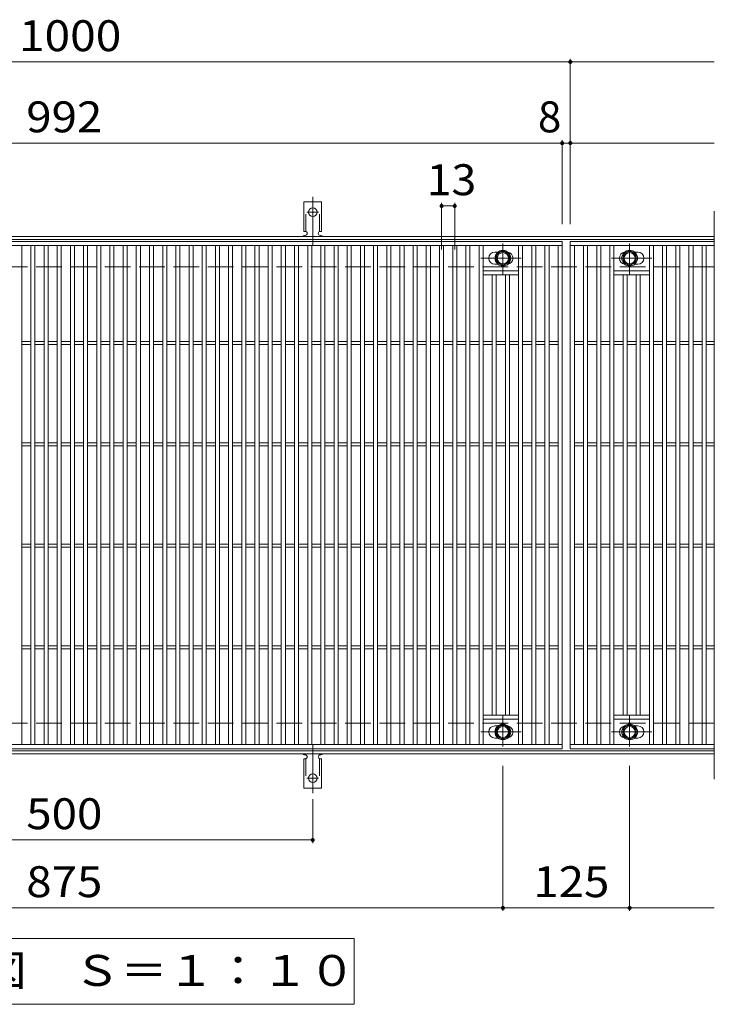
# Model space of a CAD drawing. Units: millimetres. Extents: x -1665 to 1832, y -1374 to 1237.
# Drawn here: x -47 to 638, y 266 to 1237 of the extents above; entities that cross this region are included whole.
import ezdxf

# ---------------------------------------------------------------- set-up
doc = ezdxf.new("R2010")
doc.units = ezdxf.units.MM
doc.header["$LTSCALE"] = 10
for name, pattern in [('JWW_CENTER1', [6.773333, 4.233333, -0.846667, 0.846667, -0.846667]), ('JWW_CENTER2', [13.546667, 11.006667, -0.846667, 0.846667, -0.846667]), ('JWW_DASHED2', [3.386667, 1.693333, -1.693333]), ('JWW_DASHED3', [3.386667, 2.54, -0.846667])]:
    doc.linetypes.add(name, pattern=pattern)
for name, color, linetype in [('C-1', 7, 'Continuous'), ('C-2', 7, 'Continuous'), ('C-4', 7, 'Continuous'), ('C-5', 7, 'Continuous'), ('C-8', 7, 'Continuous'), ('C-A', 7, 'Continuous')]:
    doc.layers.add(name, color=color, linetype=linetype)
doc.styles.add('ＭＳ ゴシック', font='txt', dxfattribs={"height": 1})

msp = doc.modelspace()

# ---------------------------------------------------------------- linework, layer by layer
at = {"layer": 'C-1', "color": 2, "linetype": 'Continuous', "lineweight": 9}
for p, q in [((638.11, 1023.35), (-653.89, 1023.35)), ((638.11, 1020.35), (-653.89, 1020.35)), ((638.11, 516.35), (-653.89, 516.35)), ((638.11, 513.35), (-653.89, 513.35))]:
    msp.add_line(p, q, dxfattribs=at)
at = {"layer": 'C-1', "color": 2, "linetype": 'JWW_DASHED3', "lineweight": 9}
for p, q in [((638.11, 993.35), (-653.89, 993.35)), ((638.11, 543.35), (-653.89, 543.35))]:
    msp.add_line(p, q, dxfattribs=at)
at = {"layer": 'C-2', "color": 3, "linetype": 'Continuous', "lineweight": 9}
for p, q in [((638.11, 1048.35), (638.11, 488.35)), ((-503.89, 1018.35), (488.11, 1018.35)), ((-503.89, 1014.35), (488.11, 1014.35)), ((-44.89, 522.35), (-44.89, 1014.35)), ((-35.89, 522.35), (-35.89, 1014.35)), ((-31.89, 522.35), (-31.89, 1014.35)), ((-22.89, 522.35), (-22.89, 1014.35)), ((-18.89, 522.35), (-18.89, 1014.35)), ((-9.89, 522.35), (-9.89, 1014.35)), ((-5.89, 522.35), (-5.89, 1014.35)), ((3.11, 522.35), (3.11, 1014.35)), ((7.11, 522.35), (7.11, 1014.35)), ((16.11, 522.35), (16.11, 1014.35)), ((20.11, 522.35), (20.11, 1014.35)), ((29.11, 522.35), (29.11, 1014.35)), ((33.11, 522.35), (33.11, 1014.35)), ((42.11, 522.35), (42.11, 1014.35)), ((46.11, 522.35), (46.11, 1014.35)), ((55.11, 522.35), (55.11, 1014.35)), ((59.11, 522.35), (59.11, 1014.35)), ((68.11, 522.35), (68.11, 1014.35)), ((72.11, 522.35), (72.11, 1014.35)), ((81.11, 522.35), (81.11, 1014.35)), ((85.11, 522.35), (85.11, 1014.35)), ((94.11, 522.35), (94.11, 1014.35)), ((98.11, 522.35), (98.11, 1014.35)), ((107.11, 522.35), (107.11, 1014.35)), ((111.11, 522.35), (111.11, 1014.35)), ((120.11, 522.35), (120.11, 1014.35)), ((124.11, 522.35), (124.11, 1014.35)), ((133.11, 522.35), (133.11, 1014.35)), ((137.11, 522.35), (137.11, 1014.35)), ((146.11, 522.35), (146.11, 1014.35)), ((150.11, 522.35), (150.11, 1014.35)), ((159.11, 522.35), (159.11, 1014.35)), ((163.11, 522.35), (163.11, 1014.35)), ((172.11, 522.35), (172.11, 1014.35)), ((176.11, 522.35), (176.11, 1014.35)), ((185.11, 522.35), (185.11, 1014.35)), ((189.11, 522.35), (189.11, 1014.35)), ((198.11, 522.35), (198.11, 1014.35)), ((202.11, 522.35), (202.11, 1014.35)), ((211.11, 522.35), (211.11, 1014.35)), ((215.11, 522.35), (215.11, 1014.35)), ((224.11, 522.35), (224.11, 1014.35)), ((228.11, 522.35), (228.11, 1014.35)), ((237.11, 522.35), (237.11, 1014.35)), ((241.11, 522.35), (241.11, 1014.35)), ((250.11, 522.35), (250.11, 1014.35)), ((254.11, 522.35), (254.11, 1014.35)), ((263.11, 522.35), (263.11, 1014.35)), ((267.11, 522.35), (267.11, 1014.35)), ((276.11, 522.35), (276.11, 1014.35)), ((280.11, 522.35), (280.11, 1014.35)), ((289.11, 522.35), (289.11, 1014.35)), ((293.11, 522.35), (293.11, 1014.35)), ((302.11, 522.35), (302.11, 1014.35)), ((306.11, 522.35), (306.11, 1014.35)), ((315.11, 522.35), (315.11, 1014.35)), ((319.11, 522.35), (319.11, 1014.35)), ((328.11, 522.35), (328.11, 1014.35)), ((332.11, 522.35), (332.11, 1014.35)), ((341.11, 522.35), (341.11, 1014.35)), ((345.11, 522.35), (345.11, 1014.35)), ((354.11, 522.35), (354.11, 1014.35)), ((358.11, 522.35), (358.11, 1014.35)), ((367.11, 522.35), (367.11, 1014.35)), ((371.11, 522.35), (371.11, 1014.35)), ((380.11, 522.35), (380.11, 1014.35)), ((384.11, 522.35), (384.11, 1014.35)), ((393.11, 522.35), (393.11, 1014.35)), ((397.11, 522.35), (397.11, 1014.35)), ((406.11, 522.35), (406.11, 1014.35)), ((410.11, 522.35), (410.11, 1014.35)), ((445.11, 522.35), (445.11, 1014.35)), ((449.11, 522.35), (449.11, 1014.35)), ((458.11, 522.35), (458.11, 1014.35)), ((462.11, 522.35), (462.11, 1014.35)), ((471.11, 522.35), (471.11, 1014.35)), ((475.11, 522.35), (475.11, 1014.35)), ((484.11, 522.35), (484.11, 1014.35)), ((488.11, 1018.35), (488.11, 518.35)), ((496.11, 518.35), (496.11, 1018.35)), ((496.11, 1018.35), (638.11, 1018.35)), ((496.11, 1014.35), (638.11, 1014.35)), ((500.11, 522.35), (500.11, 1014.35)), ((509.11, 522.35), (509.11, 1014.35)), ((513.11, 522.35), (513.11, 1014.35)), ((522.11, 522.35), (522.11, 1014.35)), ((526.11, 522.35), (526.11, 1014.35)), ((535.11, 522.35), (535.11, 1014.35)), ((539.11, 522.35), (539.11, 1014.35)), ((574.11, 522.35), (574.11, 1014.35)), ((578.11, 522.35), (578.11, 1014.35)), ((587.11, 522.35), (587.11, 1014.35)), ((591.11, 522.35), (591.11, 1014.35)), ((600.11, 522.35), (600.11, 1014.35)), ((604.11, 522.35), (604.11, 1014.35)), ((613.11, 522.35), (613.11, 1014.35)), ((617.11, 522.35), (617.11, 1014.35)), ((626.11, 522.35), (626.11, 1014.35)), ((630.11, 522.35), (630.11, 1014.35)), ((421.61, 1007.85), (424.7, 1007.85)), ((562.61, 1007.85), (559.51, 1007.85)), ((421.61, 995.85), (424.7, 995.85)), ((562.61, 995.85), (559.51, 995.85)), ((445.11, 989.35), (410.11, 989.35)), ((445.11, 985.35), (410.11, 985.35)), ((419.11, 551.35), (419.11, 985.35)), ((423.11, 551.35), (423.11, 985.35)), ((432.11, 551.35), (432.11, 985.35)), ((436.11, 551.35), (436.11, 985.35)), ((539.11, 989.35), (574.11, 989.35)), ((539.11, 985.35), (574.11, 985.35)), ((548.11, 551.35), (548.11, 985.35)), ((552.11, 551.35), (552.11, 985.35)), ((561.11, 551.35), (561.11, 985.35)), ((565.11, 551.35), (565.11, 985.35)), ((-44.89, 919.85), (-35.89, 919.85)), ((-44.89, 916.85), (-35.89, 916.85)), ((-31.89, 919.85), (-22.89, 919.85)), ((-31.89, 916.85), (-22.89, 916.85)), ((-18.89, 919.85), (-9.89, 919.85)), ((-18.89, 916.85), (-9.89, 916.85)), ((-5.89, 919.85), (3.11, 919.85)), ((-5.89, 916.85), (3.11, 916.85)), ((7.11, 919.85), (16.11, 919.85)), ((7.11, 916.85), (16.11, 916.85)), ((20.11, 919.85), (29.11, 919.85)), ((20.11, 916.85), (29.11, 916.85)), ((33.11, 919.85), (42.11, 919.85)), ((33.11, 916.85), (42.11, 916.85)), ((46.11, 919.85), (55.11, 919.85)), ((46.11, 916.85), (55.11, 916.85)), ((59.11, 919.85), (68.11, 919.85)), ((59.11, 916.85), (68.11, 916.85)), ((72.11, 919.85), (81.11, 919.85)), ((72.11, 916.85), (81.11, 916.85)), ((85.11, 919.85), (94.11, 919.85)), ((85.11, 916.85), (94.11, 916.85)), ((98.11, 919.85), (107.11, 919.85)), ((98.11, 916.85), (107.11, 916.85)), ((111.11, 919.85), (120.11, 919.85)), ((111.11, 916.85), (120.11, 916.85)), ((124.11, 919.85), (133.11, 919.85)), ((124.11, 916.85), (133.11, 916.85)), ((137.11, 919.85), (146.11, 919.85)), ((137.11, 916.85), (146.11, 916.85)), ((150.11, 919.85), (159.11, 919.85)), ((150.11, 916.85), (159.11, 916.85)), ((163.11, 919.85), (172.11, 919.85)), ((163.11, 916.85), (172.11, 916.85)), ((176.11, 919.85), (185.11, 919.85)), ((176.11, 916.85), (185.11, 916.85)), ((189.11, 919.85), (198.11, 919.85)), ((189.11, 916.85), (198.11, 916.85)), ((202.11, 919.85), (211.11, 919.85)), ((202.11, 916.85), (211.11, 916.85)), ((215.11, 919.85), (224.11, 919.85)), ((215.11, 916.85), (224.11, 916.85)), ((228.11, 919.85), (237.11, 919.85)), ((228.11, 916.85), (237.11, 916.85)), ((241.11, 919.85), (250.11, 919.85)), ((241.11, 916.85), (250.11, 916.85)), ((254.11, 919.85), (263.11, 919.85)), ((254.11, 916.85), (263.11, 916.85)), ((267.11, 919.85), (276.11, 919.85)), ((267.11, 916.85), (276.11, 916.85)), ((280.11, 919.85), (289.11, 919.85)), ((280.11, 916.85), (289.11, 916.85)), ((293.11, 919.85), (302.11, 919.85)), ((293.11, 916.85), (302.11, 916.85)), ((306.11, 919.85), (315.11, 919.85)), ((306.11, 916.85), (315.11, 916.85)), ((319.11, 919.85), (328.11, 919.85)), ((319.11, 916.85), (328.11, 916.85)), ((332.11, 919.85), (341.11, 919.85)), ((332.11, 916.85), (341.11, 916.85)), ((345.11, 919.85), (354.11, 919.85)), ((345.11, 916.85), (354.11, 916.85)), ((358.11, 919.85), (367.11, 919.85)), ((358.11, 916.85), (367.11, 916.85)), ((371.11, 919.85), (380.11, 919.85)), ((371.11, 916.85), (380.11, 916.85)), ((384.11, 919.85), (393.11, 919.85)), ((384.11, 916.85), (393.11, 916.85)), ((397.11, 919.85), (406.11, 919.85)), ((397.11, 916.85), (406.11, 916.85)), ((410.11, 919.85), (419.11, 919.85)), ((410.11, 916.85), (419.11, 916.85)), ((423.11, 919.85), (432.11, 919.85)), ((423.11, 916.85), (432.11, 916.85)), ((436.11, 919.85), (445.11, 919.85)), ((436.11, 916.85), (445.11, 916.85)), ((449.11, 919.85), (458.11, 919.85)), ((449.11, 916.85), (458.11, 916.85)), ((462.11, 919.85), (471.11, 919.85)), ((462.11, 916.85), (471.11, 916.85)), ((475.11, 919.85), (484.11, 919.85)), ((475.11, 916.85), (484.11, 916.85)), ((500.11, 919.85), (509.11, 919.85)), ((500.11, 916.85), (509.11, 916.85)), ((513.11, 919.85), (522.11, 919.85)), ((513.11, 916.85), (522.11, 916.85)), ((526.11, 919.85), (535.11, 919.85)), ((526.11, 916.85), (535.11, 916.85)), ((539.11, 919.85), (548.11, 919.85)), ((539.11, 916.85), (548.11, 916.85)), ((552.11, 919.85), (561.11, 919.85)), ((552.11, 916.85), (561.11, 916.85)), ((565.11, 919.85), (574.11, 919.85)), ((565.11, 916.85), (574.11, 916.85)), ((578.11, 919.85), (587.11, 919.85)), ((578.11, 916.85), (587.11, 916.85)), ((591.11, 919.85), (600.11, 919.85)), ((591.11, 916.85), (600.11, 916.85)), ((604.11, 919.85), (613.11, 919.85)), ((604.11, 916.85), (613.11, 916.85)), ((617.11, 919.85), (626.11, 919.85)), ((617.11, 916.85), (626.11, 916.85)), ((630.11, 919.85), (638.11, 919.85)), ((630.11, 916.85), (638.11, 916.85)), ((-44.89, 819.85), (-35.89, 819.85)), ((-44.89, 816.85), (-35.89, 816.85)), ((-31.89, 819.85), (-22.89, 819.85)), ((-31.89, 816.85), (-22.89, 816.85)), ((-18.89, 819.85), (-9.89, 819.85)), ((-18.89, 816.85), (-9.89, 816.85)), ((-5.89, 819.85), (3.11, 819.85)), ((-5.89, 816.85), (3.11, 816.85)), ((7.11, 819.85), (16.11, 819.85)), ((7.11, 816.85), (16.11, 816.85)), ((20.11, 819.85), (29.11, 819.85)), ((20.11, 816.85), (29.11, 816.85)), ((33.11, 819.85), (42.11, 819.85)), ((33.11, 816.85), (42.11, 816.85)), ((46.11, 819.85), (55.11, 819.85)), ((46.11, 816.85), (55.11, 816.85)), ((59.11, 819.85), (68.11, 819.85)), ((59.11, 816.85), (68.11, 816.85)), ((72.11, 819.85), (81.11, 819.85)), ((72.11, 816.85), (81.11, 816.85)), ((85.11, 819.85), (94.11, 819.85)), ((85.11, 816.85), (94.11, 816.85)), ((98.11, 819.85), (107.11, 819.85)), ((98.11, 816.85), (107.11, 816.85)), ((111.11, 819.85), (120.11, 819.85)), ((111.11, 816.85), (120.11, 816.85)), ((124.11, 819.85), (133.11, 819.85)), ((124.11, 816.85), (133.11, 816.85)), ((137.11, 819.85), (146.11, 819.85)), ((137.11, 816.85), (146.11, 816.85)), ((150.11, 819.85), (159.11, 819.85)), ((150.11, 816.85), (159.11, 816.85)), ((163.11, 819.85), (172.11, 819.85)), ((163.11, 816.85), (172.11, 816.85)), ((176.11, 819.85), (185.11, 819.85)), ((176.11, 816.85), (185.11, 816.85)), ((189.11, 819.85), (198.11, 819.85)), ((189.11, 816.85), (198.11, 816.85)), ((202.11, 819.85), (211.11, 819.85)), ((202.11, 816.85), (211.11, 816.85)), ((215.11, 819.85), (224.11, 819.85)), ((215.11, 816.85), (224.11, 816.85)), ((228.11, 819.85), (237.11, 819.85)), ((228.11, 816.85), (237.11, 816.85)), ((241.11, 819.85), (250.11, 819.85)), ((241.11, 816.85), (250.11, 816.85)), ((254.11, 819.85), (263.11, 819.85)), ((254.11, 816.85), (263.11, 816.85)), ((267.11, 819.85), (276.11, 819.85)), ((267.11, 816.85), (276.11, 816.85)), ((280.11, 819.85), (289.11, 819.85)), ((280.11, 816.85), (289.11, 816.85)), ((293.11, 819.85), (302.11, 819.85)), ((293.11, 816.85), (302.11, 816.85)), ((306.11, 819.85), (315.11, 819.85)), ((306.11, 816.85), (315.11, 816.85)), ((319.11, 819.85), (328.11, 819.85)), ((319.11, 816.85), (328.11, 816.85)), ((332.11, 819.85), (341.11, 819.85)), ((332.11, 816.85), (341.11, 816.85)), ((345.11, 819.85), (354.11, 819.85)), ((345.11, 816.85), (354.11, 816.85)), ((358.11, 819.85), (367.11, 819.85)), ((358.11, 816.85), (367.11, 816.85)), ((371.11, 819.85), (380.11, 819.85)), ((371.11, 816.85), (380.11, 816.85)), ((384.11, 819.85), (393.11, 819.85)), ((384.11, 816.85), (393.11, 816.85)), ((397.11, 819.85), (406.11, 819.85)), ((397.11, 816.85), (406.11, 816.85)), ((410.11, 819.85), (419.11, 819.85)), ((410.11, 816.85), (419.11, 816.85)), ((423.11, 819.85), (432.11, 819.85)), ((423.11, 816.85), (432.11, 816.85)), ((436.11, 819.85), (445.11, 819.85)), ((436.11, 816.85), (445.11, 816.85)), ((449.11, 819.85), (458.11, 819.85)), ((449.11, 816.85), (458.11, 816.85)), ((462.11, 819.85), (471.11, 819.85)), ((462.11, 816.85), (471.11, 816.85)), ((475.11, 819.85), (484.11, 819.85)), ((475.11, 816.85), (484.11, 816.85)), ((500.11, 819.85), (509.11, 819.85)), ((500.11, 816.85), (509.11, 816.85)), ((513.11, 819.85), (522.11, 819.85)), ((513.11, 816.85), (522.11, 816.85)), ((526.11, 819.85), (535.11, 819.85)), ((526.11, 816.85), (535.11, 816.85)), ((539.11, 819.85), (548.11, 819.85)), ((539.11, 816.85), (548.11, 816.85)), ((552.11, 819.85), (561.11, 819.85)), ((552.11, 816.85), (561.11, 816.85)), ((565.11, 819.85), (574.11, 819.85)), ((565.11, 816.85), (574.11, 816.85)), ((578.11, 819.85), (587.11, 819.85)), ((578.11, 816.85), (587.11, 816.85)), ((591.11, 819.85), (600.11, 819.85)), ((591.11, 816.85), (600.11, 816.85)), ((604.11, 819.85), (613.11, 819.85)), ((604.11, 816.85), (613.11, 816.85)), ((617.11, 819.85), (626.11, 819.85)), ((617.11, 816.85), (626.11, 816.85)), ((630.11, 819.85), (638.11, 819.85)), ((630.11, 816.85), (638.11, 816.85)), ((-44.89, 719.85), (-35.89, 719.85)), ((-31.89, 719.85), (-22.89, 719.85)), ((-18.89, 719.85), (-9.89, 719.85)), ((-5.89, 719.85), (3.11, 719.85)), ((7.11, 719.85), (16.11, 719.85)), ((20.11, 719.85), (29.11, 719.85)), ((33.11, 719.85), (42.11, 719.85)), ((46.11, 719.85), (55.11, 719.85)), ((59.11, 719.85), (68.11, 719.85)), ((72.11, 719.85), (81.11, 719.85)), ((85.11, 719.85), (94.11, 719.85)), ((98.11, 719.85), (107.11, 719.85)), ((111.11, 719.85), (120.11, 719.85)), ((124.11, 719.85), (133.11, 719.85)), ((137.11, 719.85), (146.11, 719.85)), ((150.11, 719.85), (159.11, 719.85)), ((163.11, 719.85), (172.11, 719.85)), ((176.11, 719.85), (185.11, 719.85)), ((189.11, 719.85), (198.11, 719.85)), ((202.11, 719.85), (211.11, 719.85)), ((215.11, 719.85), (224.11, 719.85)), ((228.11, 719.85), (237.11, 719.85)), ((241.11, 719.85), (250.11, 719.85)), ((254.11, 719.85), (263.11, 719.85)), ((267.11, 719.85), (276.11, 719.85)), ((280.11, 719.85), (289.11, 719.85)), ((293.11, 719.85), (302.11, 719.85)), ((306.11, 719.85), (315.11, 719.85)), ((319.11, 719.85), (328.11, 719.85)), ((332.11, 719.85), (341.11, 719.85)), ((345.11, 719.85), (354.11, 719.85)), ((358.11, 719.85), (367.11, 719.85)), ((371.11, 719.85), (380.11, 719.85)), ((384.11, 719.85), (393.11, 719.85)), ((397.11, 719.85), (406.11, 719.85)), ((410.11, 719.85), (419.11, 719.85)), ((423.11, 719.85), (432.11, 719.85)), ((436.11, 719.85), (445.11, 719.85)), ((449.11, 719.85), (458.11, 719.85)), ((462.11, 719.85), (471.11, 719.85)), ((475.11, 719.85), (484.11, 719.85)), ((500.11, 719.85), (509.11, 719.85)), ((513.11, 719.85), (522.11, 719.85)), ((526.11, 719.85), (535.11, 719.85)), ((539.11, 719.85), (548.11, 719.85)), ((552.11, 719.85), (561.11, 719.85)), ((565.11, 719.85), (574.11, 719.85)), ((578.11, 719.85), (587.11, 719.85)), ((591.11, 719.85), (600.11, 719.85)), ((604.11, 719.85), (613.11, 719.85)), ((617.11, 719.85), (626.11, 719.85)), ((630.11, 719.85), (638.11, 719.85)), ((-44.89, 716.85), (-35.89, 716.85)), ((-31.89, 716.85), (-22.89, 716.85)), ((-18.89, 716.85), (-9.89, 716.85)), ((-5.89, 716.85), (3.11, 716.85)), ((7.11, 716.85), (16.11, 716.85)), ((20.11, 716.85), (29.11, 716.85)), ((33.11, 716.85), (42.11, 716.85)), ((46.11, 716.85), (55.11, 716.85)), ((59.11, 716.85), (68.11, 716.85)), ((72.11, 716.85), (81.11, 716.85)), ((85.11, 716.85), (94.11, 716.85)), ((98.11, 716.85), (107.11, 716.85)), ((111.11, 716.85), (120.11, 716.85)), ((124.11, 716.85), (133.11, 716.85)), ((137.11, 716.85), (146.11, 716.85)), ((150.11, 716.85), (159.11, 716.85)), ((163.11, 716.85), (172.11, 716.85)), ((176.11, 716.85), (185.11, 716.85)), ((189.11, 716.85), (198.11, 716.85)), ((202.11, 716.85), (211.11, 716.85)), ((215.11, 716.85), (224.11, 716.85)), ((228.11, 716.85), (237.11, 716.85)), ((241.11, 716.85), (250.11, 716.85)), ((254.11, 716.85), (263.11, 716.85)), ((267.11, 716.85), (276.11, 716.85)), ((280.11, 716.85), (289.11, 716.85)), ((293.11, 716.85), (302.11, 716.85)), ((306.11, 716.85), (315.11, 716.85)), ((319.11, 716.85), (328.11, 716.85)), ((332.11, 716.85), (341.11, 716.85)), ((345.11, 716.85), (354.11, 716.85)), ((358.11, 716.85), (367.11, 716.85)), ((371.11, 716.85), (380.11, 716.85)), ((384.11, 716.85), (393.11, 716.85)), ((397.11, 716.85), (406.11, 716.85)), ((410.11, 716.85), (419.11, 716.85)), ((423.11, 716.85), (432.11, 716.85)), ((436.11, 716.85), (445.11, 716.85)), ((449.11, 716.85), (458.11, 716.85)), ((462.11, 716.85), (471.11, 716.85)), ((475.11, 716.85), (484.11, 716.85)), ((500.11, 716.85), (509.11, 716.85)), ((513.11, 716.85), (522.11, 716.85)), ((526.11, 716.85), (535.11, 716.85)), ((539.11, 716.85), (548.11, 716.85)), ((552.11, 716.85), (561.11, 716.85)), ((565.11, 716.85), (574.11, 716.85)), ((578.11, 716.85), (587.11, 716.85)), ((591.11, 716.85), (600.11, 716.85)), ((604.11, 716.85), (613.11, 716.85)), ((617.11, 716.85), (626.11, 716.85)), ((630.11, 716.85), (638.11, 716.85)), ((-44.89, 619.85), (-35.89, 619.85)), ((-44.89, 616.85), (-35.89, 616.85)), ((-31.89, 619.85), (-22.89, 619.85)), ((-31.89, 616.85), (-22.89, 616.85)), ((-18.89, 619.85), (-9.89, 619.85)), ((-18.89, 616.85), (-9.89, 616.85)), ((-5.89, 619.85), (3.11, 619.85)), ((-5.89, 616.85), (3.11, 616.85)), ((7.11, 619.85), (16.11, 619.85)), ((7.11, 616.85), (16.11, 616.85)), ((20.11, 619.85), (29.11, 619.85)), ((20.11, 616.85), (29.11, 616.85)), ((33.11, 619.85), (42.11, 619.85)), ((33.11, 616.85), (42.11, 616.85)), ((46.11, 619.85), (55.11, 619.85)), ((46.11, 616.85), (55.11, 616.85)), ((59.11, 619.85), (68.11, 619.85)), ((59.11, 616.85), (68.11, 616.85)), ((72.11, 619.85), (81.11, 619.85)), ((72.11, 616.85), (81.11, 616.85)), ((85.11, 619.85), (94.11, 619.85)), ((85.11, 616.85), (94.11, 616.85)), ((98.11, 619.85), (107.11, 619.85)), ((98.11, 616.85), (107.11, 616.85)), ((111.11, 619.85), (120.11, 619.85)), ((111.11, 616.85), (120.11, 616.85)), ((124.11, 619.85), (133.11, 619.85)), ((124.11, 616.85), (133.11, 616.85)), ((137.11, 619.85), (146.11, 619.85)), ((137.11, 616.85), (146.11, 616.85)), ((150.11, 619.85), (159.11, 619.85)), ((150.11, 616.85), (159.11, 616.85)), ((163.11, 619.85), (172.11, 619.85)), ((163.11, 616.85), (172.11, 616.85)), ((176.11, 619.85), (185.11, 619.85)), ((176.11, 616.85), (185.11, 616.85)), ((189.11, 619.85), (198.11, 619.85)), ((189.11, 616.85), (198.11, 616.85)), ((202.11, 619.85), (211.11, 619.85)), ((202.11, 616.85), (211.11, 616.85)), ((215.11, 619.85), (224.11, 619.85)), ((215.11, 616.85), (224.11, 616.85)), ((228.11, 619.85), (237.11, 619.85)), ((228.11, 616.85), (237.11, 616.85)), ((241.11, 619.85), (250.11, 619.85)), ((241.11, 616.85), (250.11, 616.85)), ((254.11, 619.85), (263.11, 619.85)), ((254.11, 616.85), (263.11, 616.85)), ((267.11, 619.85), (276.11, 619.85)), ((267.11, 616.85), (276.11, 616.85)), ((280.11, 619.85), (289.11, 619.85)), ((280.11, 616.85), (289.11, 616.85)), ((293.11, 619.85), (302.11, 619.85)), ((293.11, 616.85), (302.11, 616.85)), ((306.11, 619.85), (315.11, 619.85)), ((306.11, 616.85), (315.11, 616.85)), ((319.11, 619.85), (328.11, 619.85)), ((319.11, 616.85), (328.11, 616.85)), ((332.11, 619.85), (341.11, 619.85)), ((332.11, 616.85), (341.11, 616.85)), ((345.11, 619.85), (354.11, 619.85)), ((345.11, 616.85), (354.11, 616.85)), ((358.11, 619.85), (367.11, 619.85)), ((358.11, 616.85), (367.11, 616.85)), ((371.11, 619.85), (380.11, 619.85)), ((371.11, 616.85), (380.11, 616.85)), ((384.11, 619.85), (393.11, 619.85)), ((384.11, 616.85), (393.11, 616.85)), ((397.11, 619.85), (406.11, 619.85)), ((397.11, 616.85), (406.11, 616.85)), ((410.11, 619.85), (419.11, 619.85)), ((410.11, 616.85), (419.11, 616.85)), ((423.11, 619.85), (432.11, 619.85)), ((423.11, 616.85), (432.11, 616.85)), ((436.11, 619.85), (445.11, 619.85)), ((436.11, 616.85), (445.11, 616.85)), ((449.11, 619.85), (458.11, 619.85)), ((449.11, 616.85), (458.11, 616.85)), ((462.11, 619.85), (471.11, 619.85)), ((462.11, 616.85), (471.11, 616.85)), ((475.11, 619.85), (484.11, 619.85)), ((475.11, 616.85), (484.11, 616.85)), ((500.11, 619.85), (509.11, 619.85)), ((500.11, 616.85), (509.11, 616.85)), ((513.11, 619.85), (522.11, 619.85)), ((513.11, 616.85), (522.11, 616.85)), ((526.11, 619.85), (535.11, 619.85)), ((526.11, 616.85), (535.11, 616.85)), ((539.11, 619.85), (548.11, 619.85)), ((539.11, 616.85), (548.11, 616.85)), ((552.11, 619.85), (561.11, 619.85)), ((552.11, 616.85), (561.11, 616.85)), ((565.11, 619.85), (574.11, 619.85)), ((565.11, 616.85), (574.11, 616.85)), ((578.11, 619.85), (587.11, 619.85)), ((578.11, 616.85), (587.11, 616.85)), ((591.11, 619.85), (600.11, 619.85)), ((591.11, 616.85), (600.11, 616.85)), ((604.11, 619.85), (613.11, 619.85)), ((604.11, 616.85), (613.11, 616.85)), ((617.11, 619.85), (626.11, 619.85)), ((617.11, 616.85), (626.11, 616.85)), ((630.11, 619.85), (638.11, 619.85)), ((630.11, 616.85), (638.11, 616.85)), ((445.11, 551.35), (410.11, 551.35)), ((445.11, 547.35), (410.11, 547.35)), ((539.11, 551.35), (574.11, 551.35)), ((539.11, 547.35), (574.11, 547.35)), ((421.61, 540.85), (424.7, 540.85)), ((562.61, 540.85), (559.51, 540.85)), ((421.61, 528.85), (424.7, 528.85)), ((562.61, 528.85), (559.51, 528.85)), ((488.11, 522.35), (-503.89, 522.35)), ((488.11, 518.35), (-503.89, 518.35)), ((638.11, 522.35), (496.11, 522.35)), ((638.11, 518.35), (496.11, 518.35))]:
    msp.add_line(p, q, dxfattribs=at)
for centre, start, end in [((421.61, 1001.85), 90, 270), ((433.61, 1001.85), 279.67155, 80.34244), ((550.61, 1001.85), 99.65756, 260.32845), ((562.61, 1001.85), 270, 90), ((421.61, 534.85), 90, 270), ((433.61, 534.85), 279.65756, 80.32845), ((550.61, 534.85), 99.67155, 260.34244), ((562.61, 534.85), 270, 90)]:
    msp.add_arc(centre, 6, start, end, dxfattribs=at)
at = {"layer": 'C-4', "color": 7, "linetype": 'Continuous', "lineweight": 9}
for p, q in [((-653.89, 1195.35), (638.11, 1195.35)), ((496.11, 1035.35), (496.11, 1198.35)), ((488.11, 1035.35), (488.11, 1118.35)), ((-653.89, 1115.35), (638.11, 1115.35)), ((369.11, 1010.35), (369.11, 1056.35)), ((369.11, 1053.35), (382.11, 1053.35)), ((382.11, 1010.35), (382.11, 1056.35)), ((429.61, 501.35), (429.61, 358.35)), ((554.61, 501.35), (554.61, 358.35)), ((242.11, 468.63), (242.11, 425.35)), ((-257.89, 428.35), (242.11, 428.35)), ((-653.89, 361.35), (638.11, 361.35))]:
    msp.add_line(p, q, dxfattribs=at)
at = {"layer": 'C-4', "color": 7, "linetype": 'Continuous', "lineweight": 9, "const_width": 2}
for points in [[(497.11, 1195.35, 0.414214), (496.11, 1196.35, 0.414214), (495.11, 1195.35, 0.414214), (496.11, 1194.35, 0.414214)], [(489.11, 1115.35, 0.414214), (488.11, 1116.35, 0.414214), (487.11, 1115.35, 0.414214), (488.11, 1114.35, 0.414214)], [(497.11, 1115.35, 0.414214), (496.11, 1116.35, 0.414214), (495.11, 1115.35, 0.414214), (496.11, 1114.35, 0.414214)], [(370.11, 1053.35, 0.414214), (369.11, 1054.35, 0.414214), (368.11, 1053.35, 0.414214), (369.11, 1052.35, 0.414214)], [(383.11, 1053.35, 0.414214), (382.11, 1054.35, 0.414214), (381.11, 1053.35, 0.414214), (382.11, 1052.35, 0.414214)], [(243.11, 428.35, 0.414214), (242.11, 429.35, 0.414214), (241.11, 428.35, 0.414214), (242.11, 427.35, 0.414214)], [(430.61, 361.35, 0.414214), (429.61, 362.35, 0.414214), (428.61, 361.35, 0.414214), (429.61, 360.35, 0.414214)], [(555.61, 361.35, 0.414214), (554.61, 362.35, 0.414214), (553.61, 361.35, 0.414214), (554.61, 360.35, 0.414214)]]:
    msp.add_lwpolyline(points, format="xyb", close=True, dxfattribs=at)
at = {"layer": 'C-5', "color": 7, "linetype": 'Continuous', "lineweight": 9}
for p, q in [((-291.89, 331.35), (283.11, 331.35)), ((283.11, 331.35), (283.11, 266.35)), ((283.11, 266.35), (-291.89, 266.35))]:
    msp.add_line(p, q, dxfattribs=at)
at = {"layer": 'C-8', "color": 4, "linetype": 'JWW_CENTER1', "lineweight": 9}
for p, q in [((429.61, 985.88), (429.61, 1016.23)), ((554.61, 985.88), (554.61, 1016.23)), ((447.58, 1001.85), (407.89, 1001.85)), ((536.64, 1001.85), (576.33, 1001.85)), ((429.61, 550.82), (429.61, 520.47)), ((554.61, 550.82), (554.61, 520.47)), ((447.58, 534.85), (407.89, 534.85)), ((536.64, 534.85), (576.33, 534.85))]:
    msp.add_line(p, q, dxfattribs=at)
at = {"layer": 'C-8', "color": 4, "linetype": 'Continuous', "lineweight": 9}
for p, q in [((423.11, 1005.6), (429.61, 1009.36)), ((423.11, 998.1), (423.11, 1005.6)), ((429.61, 1009.36), (436.11, 1005.6)), ((436.11, 1005.6), (436.11, 998.1)), ((554.61, 1009.36), (548.11, 1005.6)), ((548.11, 1005.6), (548.11, 998.1)), ((561.11, 1005.6), (554.61, 1009.36)), ((561.11, 998.1), (561.11, 1005.6)), ((429.61, 994.35), (423.11, 998.1)), ((436.11, 998.1), (429.61, 994.35)), ((548.11, 998.1), (554.61, 994.35)), ((554.61, 994.35), (561.11, 998.1)), ((429.61, 542.36), (423.11, 538.6)), ((423.11, 538.6), (423.11, 531.1)), ((436.11, 538.6), (429.61, 542.36)), ((436.11, 531.1), (436.11, 538.6)), ((548.11, 538.6), (554.61, 542.36)), ((548.11, 531.1), (548.11, 538.6)), ((554.61, 542.36), (561.11, 538.6)), ((561.11, 538.6), (561.11, 531.1)), ((423.11, 531.1), (429.61, 527.35)), ((429.61, 527.35), (436.11, 531.1)), ((554.61, 527.35), (548.11, 531.1)), ((561.11, 531.1), (554.61, 527.35))]:
    msp.add_line(p, q, dxfattribs=at)
for centre, radius in [((429.61, 1001.85), 7.75), ((554.61, 1001.85), 7.75), ((429.61, 1001.85), 6.5), ((429.61, 1001.85), 5.5), ((554.61, 1001.85), 6.5), ((554.61, 1001.85), 5.5), ((429.61, 534.85), 7.75), ((429.61, 534.85), 6.5), ((429.61, 534.85), 5.5), ((554.61, 534.85), 7.75), ((554.61, 534.85), 6.5), ((554.61, 534.85), 5.5)]:
    msp.add_circle(centre, radius, dxfattribs=at)
at = {"layer": 'C-A', "color": 7, "linetype": 'JWW_CENTER2', "lineweight": 9}
for p, q in [((242.11, 1014.88), (242.11, 1062.28)), ((236.33, 1047.35), (247.88, 1047.35)), ((242.11, 521.82), (242.11, 474.42)), ((236.33, 489.35), (247.88, 489.35))]:
    msp.add_line(p, q, dxfattribs=at)
at = {"layer": 'C-A', "color": 3, "linetype": 'Continuous', "lineweight": 9}
for p, q in [((233.36, 1028.35), (233.36, 1057.35)), ((250.86, 1057.35), (233.36, 1057.35)), ((250.86, 1028.35), (250.86, 1057.35)), ((233.36, 1028.35), (234.61, 1028.35)), ((234.11, 1024.35), (234.61, 1024.35)), ((249.6, 1024.35), (250.12, 1024.35)), ((250.86, 1028.35), (249.61, 1028.35)), ((233.36, 508.35), (234.61, 508.35)), ((233.36, 508.35), (233.36, 479.35)), ((234.11, 512.35), (234.61, 512.35)), ((249.6, 512.35), (250.12, 512.35)), ((250.86, 508.35), (249.61, 508.35)), ((250.86, 508.35), (250.86, 479.35)), ((250.86, 479.35), (233.36, 479.35))]:
    msp.add_line(p, q, dxfattribs=at)
at = {"layer": 'C-A', "color": 3, "linetype": 'JWW_DASHED2', "lineweight": 9}
for p, q in [((235.36, 1028.21), (235.36, 1057.35)), ((248.86, 1028.21), (248.86, 1057.35)), ((235.36, 508.5), (235.36, 479.35)), ((248.86, 508.5), (248.86, 479.35))]:
    msp.add_line(p, q, dxfattribs=at)
at = {"layer": 'C-A', "color": 3, "linetype": 'Continuous', "lineweight": 9}
for centre in [(242.11, 1047.35), (242.11, 489.35)]:
    msp.add_circle(centre, 4.25, dxfattribs=at)
for centre, start, end in [((234.11, 1022.35), 90.27596, 150.00047), ((234.61, 1026.35), 270, 90), ((249.61, 1026.35), 90, 269.8667), ((250.11, 1022.35), 29.99927, 89.75836), ((234.11, 514.35), 209.99951, 269.72403), ((234.61, 510.35), 270, 90), ((249.61, 510.35), 90.13329, 270), ((250.11, 514.35), 270.24162, 330.00072)]:
    msp.add_arc(centre, 2, start, end, dxfattribs=at)

# ---------------------------------------------------------------- texts
at = {"layer": 'C-4', "color": 2, "linetype": 'Continuous', "lineweight": 9, "style": 'ＭＳ ゴシック'}
for s, width, p in [('1000', 1.09375, (-47.64, 1205.99)), ('992', 1.083333, (-40.39, 1125.99)), ('13', 1.0625, (354.36, 1063.99)), ('500', 1.083333, (-40.39, 438.99)), ('875', 1.083333, (-40.39, 371.99)), ('125', 1.083333, (459.61, 371.99))]:
    msp.add_text(s, height=30.48, dxfattribs=dict(at, width=width)).set_placement(p)
msp.add_text('8', height=30.48, dxfattribs=at).set_placement((464.15, 1125.99))
at = {"layer": 'C-5', "color": 2, "linetype": 'Continuous', "lineweight": 9, "style": 'ＭＳ ゴシック', "width": 1.114583}
msp.add_text('平面詳細図\u3000Ｓ＝１：１０', height=30.48, dxfattribs=at).set_placement((-271.89, 284.49))

doc.saveas('drawing.dxf')
